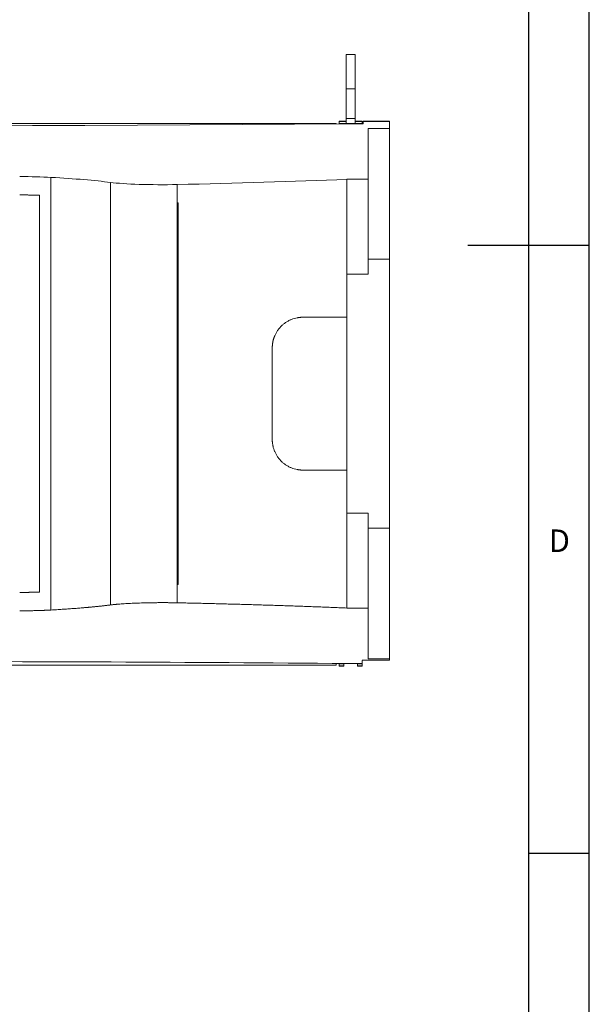
# Model space of a CAD drawing. Units: millimetres. Extents: x 5219 to 8478, y -210 to 2071.
# Drawn here: x 8105 to 8478, y 434 to 1078 of the extents above; entities that cross this region are included whole.
import ezdxf

# ---------------------------------------------------------------- set-up
doc = ezdxf.new("R2010")
doc.units = ezdxf.units.MM
doc.styles.add('SLDTEXTSTYLE0', font='TXT', dxfattribs={"width": 0.75})

# ---------------------------------------------------------------- blocks, each defined once
blk = doc.blocks.new('1111')
at = {"color": 7, "linetype": 'Continuous'}
for p, q in [((4165.39, -657.14), (4165.39, 777.86)), ((4140.39, 752.86), (4140.39, -380.89)), ((4165.39, 60.36), (4115.39, 60.36)), ((4140.39, -189.64), (4165.39, -189.64))]:
    blk.add_line(p, q, dxfattribs=at)
at = {"color": 7, "insert": (4148.72, -56.48), "char_height": 9.26, "attachment_point": 1, "style": 'SLDTEXTSTYLE0'}
blk.add_mtext('D', dxfattribs=at)

msp = doc.modelspace()

# ---------------------------------------------------------------- linework, layer by layer
at = {"color": 7, "linetype": 'Continuous', "lineweight": 15}
for p, q in [((8324.31, 1055.57), (8318.31, 1055.57)), ((8318.31, 1033.17), (8318.31, 1055.57)), ((8324.31, 1055.57), (8324.31, 1033.17)), ((8324.31, 1033.17), (8318.31, 1033.17)), ((8318.31, 1013.74), (8318.31, 1033.17)), ((8324.31, 1033.17), (8324.31, 1013.74)), ((8318.31, 1011.92), (8313.81, 1011.92)), ((8313.81, 1011.92), (8313.81, 1011.85)), ((8313.81, 1011.85), (8318.31, 1011.85)), ((8313.81, 1011.85), (8313.81, 1010.36)), ((8324.31, 1013.74), (8318.31, 1013.74)), ((8318.31, 1010.39), (8318.31, 1013.74)), ((8324.31, 1013.74), (8324.31, 1010.39)), ((8328.81, 1011.92), (8324.31, 1011.92)), ((8324.31, 1011.85), (8328.81, 1011.85)), ((8328.81, 1011.85), (8328.81, 1011.92)), ((8328.81, 1010.36), (8328.81, 1011.85)), ((8346.85, 1011.92), (8329.5, 1011.92)), ((8329.5, 1011.85), (8329.5, 1011.92)), ((8329.5, 1011.85), (8346.85, 1011.85)), ((8329.5, 1010.23), (8329.5, 1011.85)), ((8346.85, 1011.92), (8346.85, 1011.85)), ((8346.85, 1011.85), (8346.85, 1007.23)), ((8311.85, 1010.51), (7707.85, 1010.51)), ((7707.85, 1010.44), (8311.85, 1010.44)), ((8311.85, 1010.51), (8311.85, 1010.44)), ((8311.85, 1010.44), (8311.85, 1010.16)), ((8313.81, 1010.36), (8328.81, 1010.36)), ((8313.81, 1010.36), (8313.81, 1010.17)), ((8324.31, 1010.39), (8318.31, 1010.39)), ((8318.85, 1010.23), (8318.85, 1010.22)), ((8318.85, 1010.23), (8329.5, 1010.23)), ((8328.81, 1010.23), (8328.81, 1010.36)), ((8346.85, 1007.23), (8332.85, 1007.23)), ((8332.85, 1007.23), (8332.85, 973.94)), ((8346.85, 1007.23), (8332.85, 1007.23)), ((8346.85, 1007.23), (8346.85, 921.67)), ((8346.85, 1007.23), (8346.85, 1007.23)), ((8125.16, 975.23), (8125.16, 692.14)), ((8332.85, 973.94), (8318.85, 973.94)), ((8318.85, 973.94), (8318.85, 973.93)), ((8318.85, 973.93), (8318.85, 911.78)), ((8332.85, 911.86), (8332.85, 973.94)), ((8164.09, 971.92), (8164.09, 695.45)), ((8207.84, 970.5), (8207.84, 958.46)), ((8117.71, 703.85), (8117.71, 963.51)), ((8207.84, 708.9), (8207.84, 958.46)), ((8208.51, 708.89), (8208.51, 958.48)), ((8332.85, 921.67), (8346.85, 921.67)), ((8318.85, 911.86), (8332.85, 911.86)), ((8270.04, 863.69), (8270.04, 803.69)), ((8318.85, 755.59), (8318.85, 693.44)), ((8332.85, 755.51), (8318.85, 755.51)), ((8332.85, 755.51), (8332.85, 693.43)), ((8346.85, 745.7), (8332.85, 745.7)), ((8346.85, 745.7), (8346.85, 660.14)), ((8207.84, 696.87), (8207.84, 708.9)), ((8318.85, 693.44), (8318.85, 693.43)), ((8318.85, 693.43), (8332.85, 693.43)), ((8332.85, 693.43), (8332.85, 660.14)), ((8311.85, 657.2), (8311.85, 656.1)), ((8318.85, 657.15), (8318.85, 657.13)), ((8328.85, 657.13), (8318.85, 657.13)), ((8325.81, 657.13), (8325.81, 657.01)), ((8328.81, 657.01), (8328.81, 657.13)), ((8346.85, 659.35), (8328.85, 659.35)), ((8328.85, 659.32), (8346.85, 659.32)), ((8328.85, 659.17), (8328.85, 657.13)), ((8332.85, 660.14), (8346.85, 660.14)), ((8346.85, 660.14), (8346.85, 659.35)), ((8311.85, 656.1), (7707.85, 656.1)), ((7707.85, 656.04), (8311.85, 656.04)), ((8311.85, 656.04), (8311.85, 656.1)), ((8313.81, 657.01), (8316.81, 657.01)), ((8313.81, 657.01), (8313.81, 655.52)), ((8316.81, 655.52), (8313.81, 655.52)), ((8313.81, 655.52), (8313.81, 655.45)), ((8313.81, 655.45), (8316.81, 655.45)), ((8316.81, 655.52), (8316.81, 657.01)), ((8316.81, 655.45), (8316.81, 655.52)), ((8328.81, 657.01), (8325.81, 657.01)), ((8325.81, 657.01), (8325.81, 655.52)), ((8325.81, 655.52), (8328.81, 655.52)), ((8325.81, 655.52), (8325.81, 655.45)), ((8325.81, 655.45), (8328.81, 655.45)), ((8328.81, 655.52), (8328.81, 657.01)), ((8328.81, 655.45), (8328.81, 655.52))]:
    msp.add_line(p, q, dxfattribs=at)
at = {"color": 7, "linetype": 'Continuous', "lineweight": 15, "flags": 128}
msp.add_lwpolyline([(8009.85, 1008.92), (8044.25, 1008.93), (8078.64, 1008.98), (8113.03, 1009.06), (8147.39, 1009.17), (8181.74, 1009.32), (8216.07, 1009.5), (8250.37, 1009.7), (8284.63, 1009.94), (8318.85, 1010.22)], dxfattribs=at)
at = {"color": 7, "linetype": 'Continuous', "lineweight": 15}
for centre, major_axis, start_param, end_param in [((8104.72, 972.99), (35, 0), 0.947285, 1.570796), ((8041.08, 966.03), (144, 0), 0.546697, 0.947285), ((8070.15, 1011.01), (532.8, 0), 4.973773, 5.19803), ((8198.26, 973.56), (40, 0), 3.688289, 4.954197)]:
    msp.add_ellipse(centre, major_axis=major_axis, ratio=0.078702, start_param=start_param, end_param=end_param, dxfattribs=at)
for points, knots in [([(8104.72, 963.71), (8104.92, 963.71), (8105.32, 963.71), (8105.92, 963.71), (8106.52, 963.71), (8107.12, 963.7), (8107.71, 963.7), (8108.31, 963.7), (8108.91, 963.69), (8109.51, 963.69), (8110.1, 963.68), (8110.7, 963.67), (8111.29, 963.66), (8111.89, 963.65), (8112.48, 963.64), (8113.07, 963.63), (8113.66, 963.62), (8114.25, 963.61), (8114.83, 963.59), (8115.41, 963.58), (8115.99, 963.56), (8116.57, 963.55), (8117.14, 963.53), (8117.52, 963.52), (8117.71, 963.51)], [0, 0, 0, 0, 0.0449179, 0.0898864, 0.1349055, 0.1799753, 0.225096, 0.2702675, 0.3154901, 0.3607637, 0.4060884, 0.4514644, 0.4968916, 0.5423703, 0.5879003, 0.633482, 0.6791152, 0.7248002, 0.7705369, 0.8163255, 0.862166, 0.9080586, 0.9540032, 1, 1, 1, 1]), ([(8346.85, 921.67), (8346.85, 921.6), (8346.85, 921.46), (8346.85, 921.24), (8346.85, 921.01), (8346.85, 920.77), (8346.85, 920.52), (8346.85, 920.26), (8346.85, 920), (8346.85, 919.72), (8346.85, 919.43), (8346.85, 919.13), (8346.85, 918.82), (8346.85, 918.5), (8346.85, 918.17), (8346.85, 917.84), (8346.85, 917.15), (8346.85, 916.05), (8346.85, 914.45), (8346.85, 912.71), (8346.85, 910.16), (8346.85, 906.58), (8346.85, 901.69), (8346.85, 896.25), (8346.85, 890.3), (8346.85, 883.91), (8346.85, 877.17), (8346.85, 870.13), (8346.85, 862.92), (8346.85, 855.57), (8346.85, 848.25), (8346.85, 840.94), (8346.85, 833.68), (8346.85, 826.43), (8346.85, 819.11), (8346.85, 811.79), (8346.85, 804.45), (8346.85, 797.24), (8346.85, 790.2), (8346.85, 783.45), (8346.85, 777.06), (8346.85, 771.11), (8346.85, 765.68), (8346.85, 760.79), (8346.85, 757.21), (8346.85, 754.66), (8346.85, 752.91), (8346.85, 751.31), (8346.85, 750.11), (8346.85, 749.23), (8346.85, 748.62), (8346.85, 748.04), (8346.85, 747.5), (8346.85, 747), (8346.85, 746.53), (8346.85, 746.09), (8346.85, 745.83), (8346.85, 745.7)], [0, 0, 0, 0, 0.0039629, 0.0079228, 0.0118801, 0.0158354, 0.0197891, 0.0237416, 0.0276934, 0.031645, 0.0355967, 0.0395491, 0.0435027, 0.0474579, 0.051415, 0.0553747, 0.0593374, 0.0748442, 0.0903239, 0.1058043, 0.1213126, 0.1532394, 0.1851683, 0.2175905, 0.2500149, 0.2824372, 0.3148616, 0.3467884, 0.3787172, 0.4096969, 0.4406788, 0.4703385, 0.5000004, 0.5296601, 0.559322, 0.5903017, 0.6212835, 0.6532102, 0.6851391, 0.7175614, 0.7499858, 0.782408, 0.8148324, 0.8467592, 0.8786881, 0.8941948, 0.9096746, 0.925155, 0.9406633, 0.9480903, 0.9555084, 0.9629206, 0.9703301, 0.9777397, 0.9851526, 0.9925717, 1, 1, 1, 1]), ([(8318.85, 911.78), (8318.85, 911.62), (8318.85, 911.3), (8318.85, 910.81), (8318.85, 910.31), (8318.85, 909.81), (8318.85, 909.29), (8318.85, 908.77), (8318.85, 908.24), (8318.85, 907.7), (8318.85, 907.16), (8318.85, 906.6), (8318.85, 906.04), (8318.85, 904.48), (8318.85, 901.81), (8318.85, 897.8), (8318.85, 893.48), (8318.85, 888.85), (8318.85, 883.97), (8318.85, 878.85), (8318.85, 873.52), (8318.85, 866.21), (8318.85, 856.78), (8318.85, 845.24), (8318.85, 833.68), (8318.85, 822.12), (8318.85, 810.58), (8318.85, 801.15), (8318.85, 793.85), (8318.85, 788.52), (8318.85, 783.39), (8318.85, 778.51), (8318.85, 773.89), (8318.85, 769.57), (8318.85, 765.55), (8318.85, 762.69), (8318.85, 760.76), (8318.85, 759.66), (8318.85, 758.59), (8318.85, 757.55), (8318.85, 756.55), (8318.85, 755.91), (8318.85, 755.59)], [0, 0, 0, 0, 0.005058, 0.010113, 0.015165, 0.020216, 0.025265, 0.030314, 0.035363, 0.040413, 0.045463, 0.050516, 0.05557, 0.060627, 0.091732, 0.12284, 0.154499, 0.186162, 0.218107, 0.250055, 0.282, 0.313947, 0.377235, 0.439414, 0.5, 0.560587, 0.622766, 0.686053, 0.717998, 0.749946, 0.781891, 0.813839, 0.845499, 0.877161, 0.908266, 0.939373, 0.949484, 0.959586, 0.969685, 0.979783, 0.989887, 1, 1, 1, 1]), ([(8270.04, 863.69), (8270.04, 863.84), (8270.04, 864.14), (8270.05, 864.59), (8270.08, 865.04), (8270.12, 865.49), (8270.16, 865.94), (8270.22, 866.39), (8270.28, 866.83), (8270.36, 867.28), (8270.44, 867.72), (8270.54, 868.17), (8270.65, 868.61), (8270.76, 869.05), (8270.89, 869.48), (8271.03, 869.92), (8271.17, 870.35), (8271.33, 870.77), (8271.5, 871.2), (8271.86, 872.08), (8272.51, 873.39), (8273.55, 875.08), (8274.77, 876.67), (8276.13, 878.11), (8277.61, 879.41), (8279.18, 880.53), (8280.87, 881.5), (8282.61, 882.3), (8284.46, 882.93), (8285.92, 883.28), (8287.01, 883.47), (8287.7, 883.56), (8288.44, 883.63), (8289.22, 883.68), (8289.76, 883.69), (8290.04, 883.69)], [0, 0, 0, 0, 0.013676, 0.027368, 0.041074, 0.054798, 0.06854, 0.082301, 0.096082, 0.109885, 0.12371, 0.137559, 0.151432, 0.165332, 0.179258, 0.193212, 0.207196, 0.221209, 0.235254, 0.249331, 0.309472, 0.370985, 0.433941, 0.498408, 0.559156, 0.622078, 0.684057, 0.749274, 0.810425, 0.876548, 0.898278, 0.921488, 0.946178, 0.972349, 1, 1, 1, 1]), ([(8290.04, 883.69), (8290.73, 883.69), (8292.12, 883.69), (8294.21, 883.69), (8296.28, 883.69), (8298.36, 883.69), (8300.43, 883.69), (8302.49, 883.69), (8304.55, 883.69), (8306.61, 883.69), (8308.66, 883.69), (8310.71, 883.69), (8312.75, 883.69), (8314.79, 883.69), (8316.82, 883.69), (8318.17, 883.69), (8318.85, 883.69)], [0, 0, 0, 0, 0.071446, 0.142884, 0.214315, 0.285741, 0.357163, 0.428582, 0.5, 0.571418, 0.642837, 0.714259, 0.785685, 0.857116, 0.928554, 1, 1, 1, 1]), ([(8290.04, 783.69), (8289.88, 783.7), (8289.58, 783.7), (8289.13, 783.71), (8288.69, 783.74), (8288.27, 783.77), (8287.86, 783.81), (8287.46, 783.86), (8287.08, 783.91), (8286.72, 783.97), (8285.82, 784.13), (8284.46, 784.45), (8282.62, 785.09), (8280.88, 785.88), (8279.18, 786.86), (8277.62, 787.98), (8276.14, 789.27), (8274.78, 790.71), (8273.55, 792.31), (8272.51, 793.98), (8271.82, 795.41), (8271.36, 796.52), (8271.08, 797.29), (8270.84, 798.07), (8270.62, 798.86), (8270.44, 799.66), (8270.29, 800.46), (8270.18, 801.27), (8270.1, 802.07), (8270.05, 802.88), (8270.04, 803.42), (8270.04, 803.69)], [0, 0, 0, 0, 0.015528, 0.0306, 0.045216, 0.059376, 0.07308, 0.086329, 0.099121, 0.111458, 0.123338, 0.189345, 0.250409, 0.315568, 0.377517, 0.440568, 0.501461, 0.565861, 0.628757, 0.690215, 0.750305, 0.775657, 0.800908, 0.826062, 0.851127, 0.876109, 0.901014, 0.925849, 0.950621, 0.975336, 1, 1, 1, 1]), ([(8318.85, 783.69), (8318.17, 783.69), (8316.82, 783.69), (8314.79, 783.69), (8312.75, 783.69), (8310.71, 783.69), (8308.66, 783.69), (8306.61, 783.69), (8304.55, 783.69), (8302.49, 783.69), (8300.43, 783.69), (8298.36, 783.69), (8296.28, 783.69), (8294.21, 783.69), (8292.12, 783.69), (8290.73, 783.69), (8290.04, 783.69)], [0, 0, 0, 0, 0.071446, 0.142884, 0.214315, 0.285741, 0.357163, 0.428582, 0.5, 0.571418, 0.642837, 0.714259, 0.785685, 0.857116, 0.928554, 1, 1, 1, 1]), ([(8117.71, 703.85), (8117.52, 703.85), (8117.14, 703.84), (8116.57, 703.82), (8115.99, 703.8), (8115.41, 703.79), (8114.83, 703.77), (8114.25, 703.76), (8113.66, 703.75), (8113.07, 703.74), (8112.48, 703.73), (8111.89, 703.72), (8111.29, 703.71), (8110.7, 703.7), (8110.1, 703.69), (8109.51, 703.68), (8108.91, 703.68), (8108.31, 703.67), (8107.71, 703.67), (8107.12, 703.66), (8106.52, 703.66), (8105.92, 703.66), (8105.32, 703.66), (8104.92, 703.66), (8104.72, 703.66)], [0, 0, 0, 0, 0.045997, 0.091941, 0.137834, 0.183674, 0.229463, 0.2752, 0.320885, 0.366518, 0.4121, 0.45763, 0.503108, 0.548536, 0.593912, 0.639236, 0.68451, 0.729732, 0.774904, 0.820025, 0.865095, 0.910114, 0.955082, 1, 1, 1, 1]), ([(8207.84, 696.87), (8207.63, 696.87), (8207.21, 696.88), (8206.58, 696.89), (8205.94, 696.9), (8205.31, 696.91), (8204.67, 696.92), (8204.03, 696.93), (8203.39, 696.93), (8202.75, 696.94), (8202.11, 696.94), (8201.47, 696.95), (8200.83, 696.95), (8200.18, 696.95), (8199.54, 696.96), (8198.9, 696.96), (8197.62, 696.96), (8195.69, 696.95), (8193.13, 696.93), (8190.58, 696.9), (8187.21, 696.84), (8183.07, 696.73), (8179.16, 696.58), (8176.22, 696.44), (8174.13, 696.32), (8172.11, 696.2), (8170.53, 696.08), (8169.36, 695.99), (8168.55, 695.92), (8167.75, 695.85), (8166.98, 695.77), (8166.22, 695.7), (8165.48, 695.62), (8164.77, 695.53), (8164.32, 695.48), (8164.09, 695.45)], [0, 0, 0, 0, 0.012793, 0.025577, 0.038351, 0.051117, 0.063873, 0.07662, 0.089357, 0.102086, 0.114805, 0.127516, 0.140217, 0.152909, 0.165592, 0.178266, 0.190931, 0.241543, 0.292308, 0.343225, 0.394297, 0.496878, 0.601342, 0.651026, 0.701543, 0.752893, 0.805077, 0.828318, 0.85188, 0.875763, 0.899968, 0.924494, 0.949341, 0.97451, 1, 1, 1, 1]), ([(8318.85, 693.44), (8318.15, 693.47), (8316.75, 693.53), (8314.64, 693.62), (8312.53, 693.7), (8310.41, 693.79), (8308.29, 693.87), (8306.17, 693.95), (8304.05, 694.03), (8301.92, 694.12), (8299.79, 694.2), (8297.65, 694.28), (8295.51, 694.36), (8293.37, 694.43), (8291.22, 694.51), (8289.07, 694.59), (8286.92, 694.66), (8284.77, 694.74), (8282.61, 694.81), (8280.45, 694.89), (8278.29, 694.96), (8276.12, 695.03), (8273.95, 695.1), (8271.78, 695.17), (8269.61, 695.24), (8267.43, 695.31), (8265.25, 695.38), (8263.07, 695.45), (8260.88, 695.51), (8258.7, 695.58), (8256.51, 695.64), (8254.31, 695.71), (8252.12, 695.77), (8249.92, 695.83), (8247.73, 695.89), (8245.53, 695.95), (8243.32, 696.01), (8241.12, 696.07), (8238.91, 696.13), (8236.7, 696.19), (8234.49, 696.25), (8232.28, 696.3), (8230.07, 696.36), (8227.85, 696.41), (8225.63, 696.47), (8223.41, 696.52), (8221.19, 696.57), (8218.97, 696.62), (8216.75, 696.67), (8214.52, 696.72), (8212.3, 696.77), (8210.07, 696.82), (8208.58, 696.85), (8207.84, 696.87)], [0, 0, 0, 0, 0.019895, 0.039778, 0.059649, 0.079509, 0.099358, 0.119195, 0.13902, 0.158835, 0.178637, 0.198428, 0.218208, 0.237976, 0.257733, 0.277478, 0.297212, 0.316934, 0.336645, 0.356344, 0.376032, 0.395708, 0.415373, 0.435027, 0.454669, 0.474299, 0.493918, 0.513526, 0.533122, 0.552707, 0.57228, 0.591842, 0.611392, 0.630931, 0.650459, 0.669975, 0.689479, 0.708973, 0.728454, 0.747925, 0.767384, 0.786831, 0.806267, 0.825692, 0.845105, 0.864507, 0.883897, 0.903276, 0.922644, 0.942, 0.961345, 0.980678, 1, 1, 1, 1]), ([(8125.16, 692.14), (8125, 692.13), (8124.68, 692.11), (8124.19, 692.09), (8123.7, 692.06), (8123.21, 692.04), (8122.71, 692.01), (8122.21, 691.99), (8121.71, 691.97), (8121.2, 691.94), (8120.69, 691.92), (8120.18, 691.9), (8119.66, 691.88), (8119.14, 691.86), (8118.62, 691.85), (8118.1, 691.83), (8117.58, 691.81), (8117.05, 691.8), (8116.52, 691.78), (8115.99, 691.77), (8115.29, 691.75), (8114.41, 691.73), (8113.35, 691.7), (8112.28, 691.68), (8111.21, 691.67), (8110.13, 691.65), (8109.05, 691.64), (8107.97, 691.63), (8106.89, 691.62), (8105.81, 691.62), (8105.08, 691.62), (8104.72, 691.62)], [0, 0, 0, 0, 0.026989, 0.053904, 0.080745, 0.107512, 0.134204, 0.160823, 0.187368, 0.213838, 0.240235, 0.266558, 0.292807, 0.318982, 0.345083, 0.371111, 0.397065, 0.422945, 0.448751, 0.474484, 0.500144, 0.550505, 0.600782, 0.650976, 0.701085, 0.751111, 0.801054, 0.850914, 0.900691, 0.950387, 1, 1, 1, 1]), ([(8164.09, 695.45), (8163.87, 695.42), (8163.44, 695.36), (8162.77, 695.28), (8162.1, 695.2), (8161.43, 695.12), (8160.74, 695.03), (8160.06, 694.95), (8159.36, 694.87), (8158.66, 694.8), (8157.95, 694.72), (8157.24, 694.64), (8156.52, 694.56), (8155.8, 694.49), (8155.07, 694.41), (8154.33, 694.34), (8153.6, 694.27), (8152.85, 694.19), (8152.1, 694.12), (8151.35, 694.05), (8150.59, 693.98), (8149.83, 693.91), (8149.06, 693.84), (8148.29, 693.77), (8147.52, 693.71), (8146.44, 693.61), (8145.05, 693.5), (8143.34, 693.36), (8141.6, 693.22), (8139.84, 693.09), (8138.07, 692.96), (8136.27, 692.83), (8134.46, 692.71), (8132.63, 692.59), (8130.79, 692.47), (8128.93, 692.36), (8127.05, 692.25), (8125.79, 692.17), (8125.16, 692.14)], [0, 0, 0, 0, 0.021729, 0.043381, 0.064955, 0.086452, 0.107872, 0.129214, 0.150479, 0.171667, 0.192777, 0.21381, 0.234766, 0.255644, 0.276445, 0.297169, 0.317816, 0.338385, 0.358876, 0.379291, 0.399628, 0.419888, 0.44007, 0.460176, 0.480204, 0.500154, 0.542947, 0.585532, 0.62791, 0.670081, 0.712046, 0.753803, 0.795353, 0.836696, 0.877832, 0.918762, 0.959484, 1, 1, 1, 1])]:
    msp.add_open_spline(points, degree=3, knots=knots, dxfattribs=at)
for points in [[(8208.51, 958.48), (8208.29, 958.47), (8208.06, 958.47), (8207.84, 958.46)], [(8207.84, 708.9), (8208.06, 708.9), (8208.29, 708.9), (8208.51, 708.89)], [(8009.85, 658.45), (8113.05, 658.45), (8216.24, 658.02), (8318.85, 657.15)]]:
    msp.add_open_spline(points, degree=3, dxfattribs=at)

# ---------------------------------------------------------------- block references
at = {"xscale": 1.589737881600001, "yscale": 1.589737881600001, "zscale": 1.589737881600001}
msp.add_blockref('1111', (1855.66, 834.61), dxfattribs=at)

doc.saveas('drawing.dxf')
